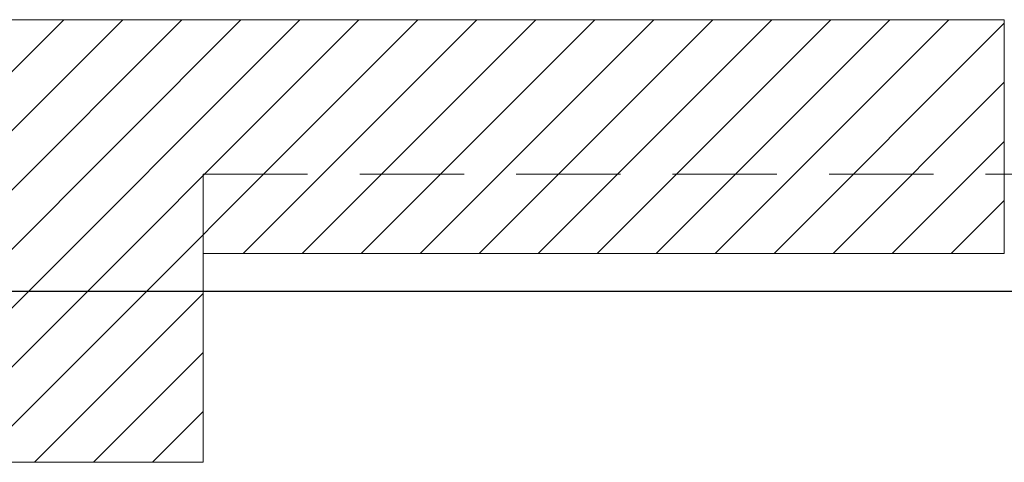
# Model space of a CAD drawing. Units: millimetres. Extents: x 18 to 93, y 11 to 113.
# Drawn here: x 47 to 49, y 106 to 107 of the extents above; entities that cross this region are included whole.
import ezdxf

# ---------------------------------------------------------------- set-up
doc = ezdxf.new("R2010")
doc.units = ezdxf.units.MM
doc.linetypes.add('HIDDEN', pattern=[0.375, 0.25, -0.125])
doc.layers.add('0-z Poutre Plafond', color=59, linetype='Continuous')
doc.layers.add('Batiment', color=7, linetype='Continuous')

# ---------------------------------------------------------------- blocks, each defined once
blk = doc.blocks.new('Batiment')
at = {"layer": 'Batiment', "color": 250, "linetype": 'Continuous', "lineweight": 0}
for p, q in [((24.7386, 86.3999), (23.79, 85.4514)), ((24.5971, 86.3999), (23.79, 85.5928)), ((24.4557, 86.3999), (23.79, 85.7342)), ((24.88, 86.3999), (23.82, 85.3399)), ((25.0214, 86.3999), (23.9614, 85.3399)), ((25.1628, 86.3999), (24.1028, 85.3399)), ((25.3042, 86.3999), (24.2442, 85.3399)), ((25.4457, 86.3999), (24.8857, 85.8399)), ((25.5871, 86.3999), (25.0271, 85.8399)), ((25.7285, 86.3999), (25.1685, 85.8399)), ((25.8699, 86.3999), (25.3099, 85.8399)), ((26.0114, 86.3999), (25.4514, 85.8399)), ((26.1528, 86.3999), (25.5928, 85.8399)), ((26.2942, 86.3999), (25.7342, 85.8399)), ((26.4356, 86.3999), (25.8756, 85.8399)), ((26.577, 86.3999), (26.017, 85.8399)), ((26.71, 86.3915), (26.1585, 85.8399)), ((26.71, 86.2501), (26.2999, 85.8399)), ((26.71, 86.1086), (26.4413, 85.8399)), ((26.71, 85.9672), (26.5827, 85.8399)), ((24.79, 85.7443), (24.3857, 85.3399)), ((24.79, 85.6028), (24.5271, 85.3399)), ((24.79, 85.4614), (24.6685, 85.3399))]:
    blk.add_line(p, q, dxfattribs=at)
at = {"layer": 'Batiment', "linetype": 'Continuous', "lineweight": 0}
for p, q in [((24.7386, 86.3999), (23.79, 85.4514)), ((24.5971, 86.3999), (23.79, 85.5928)), ((24.4557, 86.3999), (23.79, 85.7342)), ((24.88, 86.3999), (23.82, 85.3399)), ((25.0214, 86.3999), (23.9614, 85.3399)), ((25.1628, 86.3999), (24.1028, 85.3399)), ((25.3042, 86.3999), (24.2442, 85.3399)), ((25.4457, 86.3999), (24.8857, 85.8399)), ((25.5871, 86.3999), (25.0271, 85.8399)), ((25.7285, 86.3999), (25.1685, 85.8399)), ((25.8699, 86.3999), (25.3099, 85.8399)), ((26.0114, 86.3999), (25.4514, 85.8399)), ((26.1528, 86.3999), (25.5928, 85.8399)), ((26.2942, 86.3999), (25.7342, 85.8399)), ((26.4356, 86.3999), (25.8756, 85.8399)), ((26.577, 86.3999), (26.017, 85.8399)), ((26.71, 86.3915), (26.1585, 85.8399)), ((26.71, 86.2501), (26.2999, 85.8399)), ((26.71, 86.1086), (26.4413, 85.8399)), ((26.71, 85.9672), (26.5827, 85.8399)), ((24.79, 85.7443), (24.3857, 85.3399)), ((24.79, 85.6028), (24.5271, 85.3399)), ((24.79, 85.4614), (24.6685, 85.3399))]:
    blk.add_line(p, q, dxfattribs=at)
blk.add_lwpolyline([(24.79, 85.3399), (23.79, 85.3399), (23.79, 85.8399), (21.87, 85.8399), (21.87, 86.3999), (26.71, 86.3999), (26.71, 85.8399), (24.79, 85.8399), (24.79, 85.3399)], close=True, dxfattribs=at)
at = {"layer": 'Batiment', "linetype": 'HIDDEN', "lineweight": 0}
for points in [[(24.79, 85.84), (24.79, 86.03), (31.85, 86.03), (31.85, 85.84)], [(24.79, 85.8399), (24.79, 86.0299), (31.85, 86.0299), (31.85, 85.8399)]]:
    blk.add_lwpolyline(points, dxfattribs=at)

msp = doc.modelspace()

# ---------------------------------------------------------------- linework, layer by layer
at = {"layer": '0-z Poutre Plafond'}
msp.add_line((18.0576, 106.7776), (87.9243, 106.7776), dxfattribs=at)

# ---------------------------------------------------------------- block references
at = {"layer": 'Batiment'}
msp.add_blockref('Batiment', (22.6843, 21.0277), dxfattribs=at)

doc.saveas('drawing.dxf')
